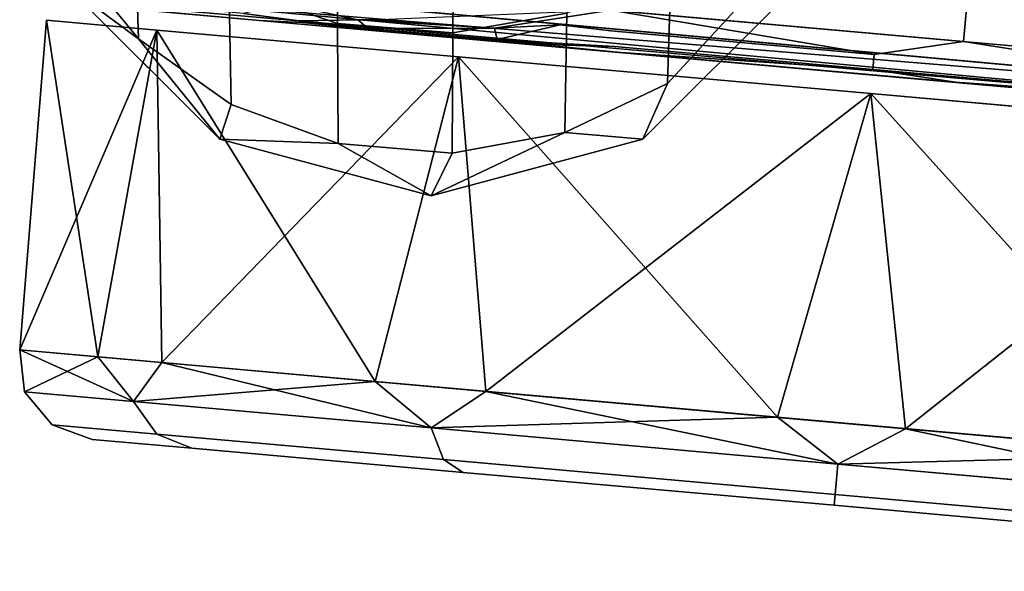
# Model space of a CAD drawing. Units: inches. Extents: x -13.1 to 13.1, y -12.5 to 14.6.
# Drawn here: x -0.6 to 0.8, y -12.5 to -11.8 of the extents above; entities that cross this region are included whole.
import ezdxf

# ---------------------------------------------------------------- set-up
doc = ezdxf.new("R2010")
doc.units = ezdxf.units.IN
doc.header["$MEASUREMENT"] = 0
for name, color, linetype in [('AFUCH-3-CTAL', 9, 'Continuous'), ('AFUCH-3-CTPL', 250, 'Continuous'), ('AFUCH-3-LGCH', 9, 'Continuous')]:
    doc.layers.add(name, color=color, linetype=linetype)

msp = doc.modelspace()

# ---------------------------------------------------------------- linework, layer by layer
at = {"layer": 'AFUCH-3-CTAL'}
for points, invisible_edges in [([(0.8051, -11.2339, 2.3117), (0.3808, -11.4788, 2.2847), (0.7551, -11.7951, 2.3117)], 3), ([(0.8051, -11.2339, 2.3117), (0.7551, -11.7951, 2.3117), (1.2812, -11.2763, 2.1471)], 14), ([(1.2312, -11.8375, 2.1471), (1.2812, -11.2763, 2.1471), (0.7551, -11.7951, 2.3117)], 14), ([(1.6522, -11.3093, 0.7337), (1.6023, -11.8705, 0.7337), (-0.4213, -11.6905, 0.7337)], 12), ([(0.3408, -11.6284, 2.2778), (0.7551, -11.7951, 2.3117), (0.3808, -11.4788, 2.2847)], 15), ([(0.2548, -11.7506, 2.2544), (0.7551, -11.7951, 2.3117), (0.3408, -11.6284, 2.2778)], 14), ([(-0.4213, -11.6905, 0.7337), (1.6023, -11.8705, 0.7337), (-0.42, -11.715, 0.739)], 2), ([(1.6023, -11.8705, 0.7337), (1.5997, -11.8998, 0.7416), (-0.42, -11.715, 0.739)], 12), ([(-0.4059, -11.7508, 1.5), (-0.4554, -11.7464, 1.1446), (1.6989, -11.9381, 1.31)], 14), ([(-0.3868, -11.7525, 0.7924), (1.5971, -11.929, 0.7924), (-0.4554, -11.7464, 1.1446)], 2), ([(1.5971, -11.929, 0.7924), (1.6989, -11.9381, 1.31), (-0.4554, -11.7464, 1.1446)], 15), ([(1.5971, -11.929, 0.7924), (-0.4007, -11.7474, 0.7716), (1.5978, -11.9212, 0.7631)], 13), ([(1.5971, -11.929, 0.7924), (-0.3868, -11.7525, 0.7924), (-0.4007, -11.7474, 0.7716)], 12), ([(-0.1875, -11.7656, 1.9451), (-0.2079, -11.7414, 1.9593), (-0.2665, -11.7553, 1.8372)], 1), ([(-0.0723, -11.7641, 2.1234), (-0.2079, -11.7414, 1.9593), (-0.1044, -11.7641, 2.0865)], 1), ([(-0.1875, -11.7656, 1.9451), (-0.1044, -11.7641, 2.0865), (-0.2079, -11.7414, 1.9593)], 12), ([(-0.2437, -11.7652, 1.8197), (-0.3355, -11.7491, 1.7316), (-0.4059, -11.7508, 1.5)], 1), ([(1.5358, -11.9235, 1.7609), (-0.4059, -11.7508, 1.5), (1.6989, -11.9381, 1.31)], 3), ([(-0.4059, -11.7508, 1.5), (1.5358, -11.9235, 1.7609), (-0.2437, -11.7652, 1.8197)], 3), ([(-0.2437, -11.7652, 1.8197), (-0.2665, -11.7553, 1.8372), (-0.3355, -11.7491, 1.7316)], 13), ([(-0.2437, -11.7652, 1.8197), (-0.1831, -11.7679, 1.9422), (-0.2665, -11.7553, 1.8372)], 14), ([(-0.1831, -11.7679, 1.9422), (-0.1875, -11.7656, 1.9451), (-0.2665, -11.7553, 1.8372)], 13), ([(0.2548, -11.7506, 2.2544), (0.0896, -11.7763, 2.2034), (0.183, -11.7716, 2.2298)], 12), ([(0.2548, -11.7506, 2.2544), (0.183, -11.7716, 2.2298), (0.2548, -11.7801, 2.247)], 13), ([(0.2548, -11.7506, 2.2544), (0.2548, -11.7801, 2.247), (0.6284, -11.8133, 2.3107)], 1), ([(-0.2437, -11.7652, 1.8197), (-0.0469, -11.7827, 2.0929), (-0.1831, -11.7679, 1.9422)], 2), ([(-0.0469, -11.7827, 2.0929), (-0.2437, -11.7652, 1.8197), (0.2689, -11.8108, 2.199)], 14), ([(1.5358, -11.9235, 1.7609), (1.1952, -11.8932, 2.0972), (-0.2437, -11.7652, 1.8197)], 14), ([(0.2689, -11.8108, 2.199), (-0.2437, -11.7652, 1.8197), (1.1952, -11.8932, 2.0972)], 15), ([(-0.1875, -11.7656, 1.9451), (-0.1831, -11.7679, 1.9422), (-0.0894, -11.7767, 2.0723)], 1), ([(-0.0469, -11.7827, 2.0929), (-0.0866, -11.7779, 2.0697), (-0.1831, -11.7679, 1.9422)], 12), ([(0.1857, -11.798, 2.203), (0.183, -11.7716, 2.2298), (0.0933, -11.7921, 2.1799)], 1), ([(0.1857, -11.798, 2.203), (0.2548, -11.7801, 2.247), (0.183, -11.7716, 2.2298)], 13), ([(0.0933, -11.7921, 2.1799), (-0.0894, -11.7767, 2.0723), (-0.0866, -11.7779, 2.0697)], 12), ([(0.0941, -11.7935, 2.1756), (0.0933, -11.7921, 2.1799), (-0.0866, -11.7779, 2.0697)], 2), ([(0.2689, -11.8108, 2.199), (0.0941, -11.7935, 2.1756), (-0.0469, -11.7827, 2.0929)], 12), ([(0.2548, -11.7801, 2.247), (0.1857, -11.798, 2.203), (0.26, -11.8021, 2.2267)], 13), ([(0.26, -11.8021, 2.2267), (0.6284, -11.8133, 2.3107), (0.2548, -11.7801, 2.247)], 13), ([(0.0941, -11.7935, 2.1756), (0.2689, -11.8108, 2.199), (0.1866, -11.8004, 2.1973)], 2), ([(0.0941, -11.7935, 2.1756), (0.1866, -11.8004, 2.1973), (0.1857, -11.798, 2.203)], 2), ([(0.26, -11.8021, 2.2267), (0.1857, -11.798, 2.203), (0.1866, -11.8004, 2.1973)], 2), ([(0.2689, -11.8108, 2.199), (0.26, -11.8021, 2.2267), (0.1866, -11.8004, 2.1973)], 13), ([(0.2689, -11.8108, 2.199), (0.6265, -11.8347, 2.2892), (0.26, -11.8021, 2.2267)], 12), ([(0.26, -11.8021, 2.2267), (0.6265, -11.8347, 2.2892), (0.6284, -11.8133, 2.3107)], 12), ([(1.1945, -11.8637, 2.1584), (0.7551, -11.7951, 2.3117), (0.6284, -11.8133, 2.3107)], 12), ([(1.2312, -11.8375, 2.1471), (0.7551, -11.7951, 2.3117), (1.1945, -11.8637, 2.1584)], 1), ([(0.7436, -11.853, 2.2534), (0.2689, -11.8108, 2.199), (1.1952, -11.8932, 2.0972)], 2), ([(1.1945, -11.8637, 2.1584), (0.6284, -11.8133, 2.3107), (0.6265, -11.8347, 2.2892)], 13), ([(1.1945, -11.8637, 2.1584), (0.6265, -11.8347, 2.2892), (1.1819, -11.8842, 2.1398)], 1)]:
    msp.add_3dface(points, dxfattribs=dict(at, invisible_edges=invisible_edges))
for points in [[(-0.42, -11.715, 0.739), (1.5997, -11.8998, 0.7416), (-0.4124, -11.7348, 0.7528)], [(-0.4007, -11.7474, 0.7716), (-0.4124, -11.7348, 0.7528), (1.5978, -11.9212, 0.7631)], [(1.5978, -11.9212, 0.7631), (-0.4124, -11.7348, 0.7528), (1.5997, -11.8998, 0.7416)], [(-0.0723, -11.7641, 2.1234), (0.0896, -11.7763, 2.2034), (0.2548, -11.7506, 2.2544)], [(0.7551, -11.7951, 2.3117), (0.2548, -11.7506, 2.2544), (0.6284, -11.8133, 2.3107)], [(-0.1875, -11.7656, 1.9451), (-0.0894, -11.7767, 2.0723), (-0.1044, -11.7641, 2.0865)], [(-0.1831, -11.7679, 1.9422), (-0.0866, -11.7779, 2.0697), (-0.0894, -11.7767, 2.0723)], [(-0.0723, -11.7641, 2.1234), (-0.1044, -11.7641, 2.0865), (0.0896, -11.7763, 2.2034)], [(-0.1044, -11.7641, 2.0865), (-0.0894, -11.7767, 2.0723), (0.0896, -11.7763, 2.2034)], [(0.0933, -11.7921, 2.1799), (0.183, -11.7716, 2.2298), (0.0896, -11.7763, 2.2034)], [(0.0933, -11.7921, 2.1799), (0.0896, -11.7763, 2.2034), (-0.0894, -11.7767, 2.0723)], [(0.0941, -11.7935, 2.1756), (-0.0866, -11.7779, 2.0697), (-0.0469, -11.7827, 2.0929)], [(0.0941, -11.7935, 2.1756), (0.1857, -11.798, 2.203), (0.0933, -11.7921, 2.1799)], [(0.2689, -11.8108, 2.199), (0.7436, -11.853, 2.2534), (0.6265, -11.8347, 2.2892)], [(0.6265, -11.8347, 2.2892), (0.7436, -11.853, 2.2534), (1.1819, -11.8842, 2.1398)], [(0.7436, -11.853, 2.2534), (1.1952, -11.8932, 2.0972), (1.1819, -11.8842, 2.1398)]]:
    msp.add_3dface(points, dxfattribs=at)
at = {"layer": 'AFUCH-3-CTPL'}
for points in [[(-0.4731, -12.2427, 1.6802), (-0.5458, -11.7648, 1.174), (-0.5839, -12.2329, 1.0828)], [(-0.5458, -11.7648, 1.174), (-0.3892, -11.7788, 0.587), (-0.5839, -12.2329, 1.0828)], [(-0.5458, -11.7648, 1.174), (-0.4731, -12.2427, 1.6802), (-0.3892, -11.7788, 1.7609)], [(-0.5839, -12.2329, 1.0828), (-0.3892, -11.7788, 0.587), (-0.3823, -12.2508, 0.5098)], [(-0.0797, -12.2777, 2.1419), (-0.3892, -11.7788, 1.7609), (-0.4731, -12.2427, 1.6802)], [(0.0388, -11.8169, 0.1573), (-0.3823, -12.2508, 0.5098), (-0.3892, -11.7788, 0.587)], [(0.0388, -11.8169, 2.1906), (-0.3892, -11.7788, 1.7609), (-0.0797, -12.2777, 2.1419)], [(-0.3823, -12.2508, 0.5098), (0.0388, -11.8169, 0.1573), (0.0776, -12.2917, 0.1148)], [(0.491, -12.3285, 2.3443), (0.0388, -11.8169, 2.1906), (-0.0797, -12.2777, 2.1419)], [(0.0388, -11.8169, 2.1906), (0.491, -12.3285, 2.3443), (0.6235, -11.8689, 2.3479)], [(0.0388, -11.8169, 0.1573), (0.6235, -11.8689, 0), (0.0776, -12.2917, 0.1148)], [(0.0776, -12.2917, 0.1148), (0.6235, -11.8689, 0), (0.6727, -12.3447, 0.0036)], [(1.0861, -12.3815, 2.2331), (0.6235, -11.8689, 2.3479), (0.491, -12.3285, 2.3443)], [(1.2081, -11.9209, 0.1573), (0.6727, -12.3447, 0.0036), (0.6235, -11.8689, 0)], [(1.2081, -11.9209, 2.1906), (0.6235, -11.8689, 2.3479), (1.0861, -12.3815, 2.2331)], [(0.6727, -12.3447, 0.0036), (1.2081, -11.9209, 0.1573), (1.2434, -12.3955, 0.206)], [(-0.3823, -12.2508, 0.5098), (-0.4224, -12.3062, 0.5949), (-0.5839, -12.2329, 1.0828)], [(-0.5839, -12.2329, 1.0828), (-0.4224, -12.3062, 0.5949), (-0.577, -12.2924, 1.174)], [(-0.5839, -12.2329, 1.0828), (-0.577, -12.2924, 1.174), (-0.4731, -12.2427, 1.6802)], [(-0.4224, -12.3062, 1.7531), (-0.4731, -12.2427, 1.6802), (-0.577, -12.2924, 1.174)], [(-0.4731, -12.2427, 1.6802), (-0.4224, -12.3062, 1.7531), (-0.0797, -12.2777, 2.1419)], [(-0.4224, -12.3062, 0.5949), (-0.3823, -12.2508, 0.5098), (-0.0002, -12.3437, 0.1709)], [(0.0776, -12.2917, 0.1148), (-0.0002, -12.3437, 0.1709), (-0.3823, -12.2508, 0.5098)], [(-0.0797, -12.2777, 2.1419), (-0.4224, -12.3062, 1.7531), (-0.0002, -12.3437, 2.177)], [(-0.0797, -12.2777, 2.1419), (-0.0002, -12.3437, 2.177), (0.491, -12.3285, 2.3443)], [(0.0776, -12.2917, 0.1148), (0.5766, -12.3951, 0.0158), (-0.0002, -12.3437, 0.1709)], [(0.6727, -12.3447, 0.0036), (0.5766, -12.3951, 0.0158), (0.0776, -12.2917, 0.1148)], [(0.5766, -12.3951, 2.3321), (0.491, -12.3285, 2.3443), (-0.0002, -12.3437, 2.177)], [(0.491, -12.3285, 2.3443), (0.5766, -12.3951, 2.3321), (1.0861, -12.3815, 2.2331)], [(0.5766, -12.3951, 0.0158), (0.6727, -12.3447, 0.0036), (1.1535, -12.4464, 0.1709)], [(1.2434, -12.3955, 0.206), (1.1535, -12.4464, 0.1709), (0.6727, -12.3447, 0.0036)], [(1.0861, -12.3815, 2.2331), (0.5766, -12.3951, 2.3321), (1.1535, -12.4464, 2.177)]]:
    msp.add_3dface(points, dxfattribs=at)
for points, invisible_edges in [([(-0.3892, -11.7788, 1.7609), (1.6361, -11.959, 1.7609), (-0.5458, -11.7648, 1.174)], 3), ([(1.6361, -11.959, 1.7609), (1.7928, -11.9729, 1.174), (-0.5458, -11.7648, 1.174)], 14), ([(-0.5458, -11.7648, 1.174), (1.7928, -11.9729, 1.174), (-0.3892, -11.7788, 0.587)], 3), ([(1.6361, -11.959, 1.7609), (-0.3892, -11.7788, 1.7609), (1.2081, -11.9209, 2.1906)], 3), ([(0.0388, -11.8169, 2.1906), (1.2081, -11.9209, 2.1906), (-0.3892, -11.7788, 1.7609)], 3), ([(0.0388, -11.8169, 0.1573), (-0.3892, -11.7788, 0.587), (1.6361, -11.959, 0.587)], 14), ([(1.6361, -11.959, 0.587), (-0.3892, -11.7788, 0.587), (1.7928, -11.9729, 1.174)], 3), ([(0.6235, -11.8689, 2.3479), (1.2081, -11.9209, 2.1906), (0.0388, -11.8169, 2.1906)], 2), ([(1.2081, -11.9209, 0.1573), (0.0388, -11.8169, 0.1573), (1.6361, -11.959, 0.587)], 3), ([(1.2081, -11.9209, 0.1573), (0.6235, -11.8689, 0), (0.0388, -11.8169, 0.1573)], 12), ([(-0.3892, -12.3523, 0.6164), (-0.538, -12.339, 1.174), (-0.577, -12.2924, 1.174)], 12), ([(-0.3892, -12.3523, 0.6164), (-0.577, -12.2924, 1.174), (-0.4224, -12.3062, 0.5949)], 1), ([(-0.4224, -12.3062, 1.7531), (-0.577, -12.2924, 1.174), (-0.538, -12.339, 1.174)], 12), ([(-0.3892, -12.3523, 1.7316), (-0.4224, -12.3062, 1.7531), (-0.538, -12.339, 1.174)], 2), ([(-0.3892, -12.3523, 1.7316), (-0.0002, -12.3437, 2.177), (-0.4224, -12.3062, 1.7531)], 1), ([(-0.3892, -12.3523, 0.6164), (-0.4224, -12.3062, 0.5949), (0.0174, -12.3884, 0.2082)], 2), ([(-0.4224, -12.3062, 0.5949), (-0.0002, -12.3437, 0.1709), (0.0174, -12.3884, 0.2082)], 12), ([(-0.3892, -12.3523, 1.7316), (-0.538, -12.339, 1.174), (-0.4809, -12.3599, 1.174)], 12), ([(-0.3892, -12.3523, 0.6164), (-0.3399, -12.3724, 0.6457), (-0.538, -12.339, 1.174)], 2), ([(-0.4809, -12.3599, 1.174), (-0.538, -12.339, 1.174), (-0.3399, -12.3724, 0.6457)], 2), ([(-0.3892, -12.3523, 1.7316), (0.0174, -12.3884, 2.1398), (-0.0002, -12.3437, 2.177)], 12), ([(0.5728, -12.4379, 0.0587), (0.0174, -12.3884, 0.2082), (-0.0002, -12.3437, 0.1709)], 12), ([(0.5728, -12.4379, 0.0587), (-0.0002, -12.3437, 0.1709), (0.5766, -12.3951, 0.0158)], 1), ([(0.5766, -12.3951, 2.3321), (-0.0002, -12.3437, 2.177), (0.0174, -12.3884, 2.1398)], 12), ([(-0.3399, -12.3724, 1.7022), (-0.3892, -12.3523, 1.7316), (-0.4809, -12.3599, 1.174)], 2), ([(-0.3399, -12.3724, 0.6457), (1.4828, -12.5346, 0.6457), (-0.4809, -12.3599, 1.174)], 3), ([(1.4828, -12.5346, 0.6457), (1.6238, -12.5472, 1.174), (-0.4809, -12.3599, 1.174)], 14), ([(-0.4809, -12.3599, 1.174), (1.6238, -12.5472, 1.174), (-0.3399, -12.3724, 1.7022)], 3), ([(-0.3892, -12.3523, 1.7316), (-0.3399, -12.3724, 1.7022), (0.0174, -12.3884, 2.1398)], 2), ([(-0.3399, -12.3724, 0.6457), (-0.3892, -12.3523, 0.6164), (0.0453, -12.4067, 0.259)], 2), ([(-0.3892, -12.3523, 0.6164), (0.0174, -12.3884, 0.2082), (0.0453, -12.4067, 0.259)], 12), ([(0.0453, -12.4067, 2.0889), (0.0174, -12.3884, 2.1398), (-0.3399, -12.3724, 1.7022)], 2), ([(1.4828, -12.5346, 0.6457), (-0.3399, -12.3724, 0.6457), (1.0976, -12.5003, 0.259)], 3), ([(0.0453, -12.4067, 0.259), (1.0976, -12.5003, 0.259), (-0.3399, -12.3724, 0.6457)], 3), ([(0.0453, -12.4067, 2.0889), (-0.3399, -12.3724, 1.7022), (1.4828, -12.5346, 1.7022)], 14), ([(1.4828, -12.5346, 1.7022), (-0.3399, -12.3724, 1.7022), (1.6238, -12.5472, 1.174)], 3), ([(0.5728, -12.4379, 2.2892), (0.5766, -12.3951, 2.3321), (0.0174, -12.3884, 2.1398)], 2), ([(0.5728, -12.4379, 2.2892), (0.0174, -12.3884, 2.1398), (0.0453, -12.4067, 2.0889)], 12), ([(0.5728, -12.4379, 0.0587), (0.5714, -12.4535, 0.1174), (0.0174, -12.3884, 0.2082)], 2), ([(0.0453, -12.4067, 0.259), (0.0174, -12.3884, 0.2082), (0.5714, -12.4535, 0.1174)], 2), ([(0.5728, -12.4379, 2.2892), (1.1535, -12.4464, 2.177), (0.5766, -12.3951, 2.3321)], 1), ([(0.5728, -12.4379, 0.0587), (0.5766, -12.3951, 0.0158), (1.1283, -12.4873, 0.2082)], 2), ([(0.5766, -12.3951, 0.0158), (1.1535, -12.4464, 0.1709), (1.1283, -12.4873, 0.2082)], 12), ([(0.5714, -12.4535, 2.2305), (0.5728, -12.4379, 2.2892), (0.0453, -12.4067, 2.0889)], 2), ([(0.5714, -12.4535, 0.1174), (1.0976, -12.5003, 0.259), (0.0453, -12.4067, 0.259)], 2), ([(1.0976, -12.5003, 2.0889), (0.0453, -12.4067, 2.0889), (1.4828, -12.5346, 1.7022)], 3), ([(1.0976, -12.5003, 2.0889), (0.5714, -12.4535, 2.2305), (0.0453, -12.4067, 2.0889)], 12), ([(0.5728, -12.4379, 2.2892), (0.5714, -12.4535, 2.2305), (1.1283, -12.4873, 2.1398)], 2), ([(0.5714, -12.4535, 0.1174), (0.5728, -12.4379, 0.0587), (1.0976, -12.5003, 0.259)], 2), ([(0.5728, -12.4379, 2.2892), (1.1283, -12.4873, 2.1398), (1.1535, -12.4464, 2.177)], 12), ([(0.5728, -12.4379, 0.0587), (1.1283, -12.4873, 0.2082), (1.0976, -12.5003, 0.259)], 12), ([(1.0976, -12.5003, 2.0889), (1.1283, -12.4873, 2.1398), (0.5714, -12.4535, 2.2305)], 2)]:
    msp.add_3dface(points, dxfattribs=dict(at, invisible_edges=invisible_edges))
at = {"layer": 'AFUCH-3-LGCH'}
for points, invisible_edges in [([(-0.1374, -11.15, 4.0356), (-0.2986, -11.1046, 4.0273), (-0.1331, -11.7696, 3.3491)], 2), ([(-0.2986, -11.1046, 4.0273), (-0.2872, -11.7163, 3.3467), (-0.1331, -11.7696, 3.3491)], 12), ([(-0.1374, -11.15, 4.0356), (-0.1331, -11.7696, 3.3491), (0.0307, -11.7826, 3.3496)], 12), ([(-0.1374, -11.15, 4.0356), (0.0307, -11.7826, 3.3496), (0.034, -11.161, 4.0376)], 1), ([(0.0307, -11.7826, 3.3496), (0.1924, -11.7548, 3.3484), (0.034, -11.161, 4.0376)], 2), ([(-0.5231, -11.5077, 3.3377), (-0.5168, -11.6668, 2.9561), (-0.4155, -11.7912, 2.9575)], 12), ([(-0.5231, -11.5077, 3.3377), (-0.4155, -11.7912, 2.9575), (-0.4205, -11.627, 3.3429)], 1), ([(-0.2872, -11.7163, 3.3467), (-0.4205, -11.627, 3.3429), (-0.2839, -11.8843, 2.9585)], 2), ([(-0.4205, -11.627, 3.3429), (-0.4155, -11.7912, 2.9575), (-0.2839, -11.8843, 2.9585)], 12), ([(0.5318, -11.6416, 2.9558), (0.3401, -11.6877, 3.3455), (0.335, -11.8545, 2.9582)], 1), ([(0.5318, -11.6416, 2.9558), (0.335, -11.8545, 2.9582), (0.5196, -11.7142, 2.538)], 2), ([(0.3401, -11.6877, 3.3455), (0.1924, -11.7548, 3.3484), (0.335, -11.8545, 2.9582)], 2), ([(-0.5196, -11.7142, 2.538), (0.5196, -11.7142, 2.538), (-0.3, -11.9338, 2.538)], 3), ([(0.3, -11.9338, 2.538), (-0.3, -11.9338, 2.538), (0.5196, -11.7142, 2.538)], 3), ([(-0.2872, -11.7163, 3.3467), (-0.2839, -11.8843, 2.9585), (-0.1319, -11.9399, 2.9591)], 12), ([(-0.2872, -11.7163, 3.3467), (-0.1319, -11.9399, 2.9591), (-0.1331, -11.7696, 3.3491)], 1), ([(0.5196, -11.7142, 2.538), (0.335, -11.8545, 2.9582), (0.3, -11.9338, 2.538)], 1), ([(0.1893, -11.9244, 2.9589), (0.1924, -11.7548, 3.3484), (0.0307, -11.7826, 3.3496)], 12), ([(0.1893, -11.9244, 2.9589), (0.335, -11.8545, 2.9582), (0.1924, -11.7548, 3.3484)], 2), ([(0.0298, -11.9534, 2.9593), (0.0307, -11.7826, 3.3496), (-0.1331, -11.7696, 3.3491)], 12), ([(0.0298, -11.9534, 2.9593), (-0.1331, -11.7696, 3.3491), (-0.1319, -11.9399, 2.9591)], 1), ([(0.1893, -11.9244, 2.9589), (0.0307, -11.7826, 3.3496), (0.0298, -11.9534, 2.9593)], 1), ([(0, -12.0142, 2.538), (-0.3, -11.9338, 2.538), (0.3, -11.9338, 2.538)], 2)]:
    msp.add_3dface(points, dxfattribs=dict(at, invisible_edges=invisible_edges))
for points in [[(-0.5196, -11.7142, 2.538), (-0.4155, -11.7912, 2.9575), (-0.5168, -11.6668, 2.9561)], [(-0.3, -11.9338, 2.538), (-0.4155, -11.7912, 2.9575), (-0.5196, -11.7142, 2.538)], [(-0.3, -11.9338, 2.538), (-0.2839, -11.8843, 2.9585), (-0.4155, -11.7912, 2.9575)], [(0.1893, -11.9244, 2.9589), (0.3, -11.9338, 2.538), (0.335, -11.8545, 2.9582)], [(-0.3, -11.9338, 2.538), (-0.1319, -11.9399, 2.9591), (-0.2839, -11.8843, 2.9585)], [(0.3, -11.9338, 2.538), (0.1893, -11.9244, 2.9589), (0, -12.0142, 2.538)], [(0.1893, -11.9244, 2.9589), (0.0298, -11.9534, 2.9593), (0, -12.0142, 2.538)], [(0, -12.0142, 2.538), (-0.1319, -11.9399, 2.9591), (-0.3, -11.9338, 2.538)], [(0.0298, -11.9534, 2.9593), (-0.1319, -11.9399, 2.9591), (0, -12.0142, 2.538)]]:
    msp.add_3dface(points, dxfattribs=at)

doc.saveas('drawing.dxf')
